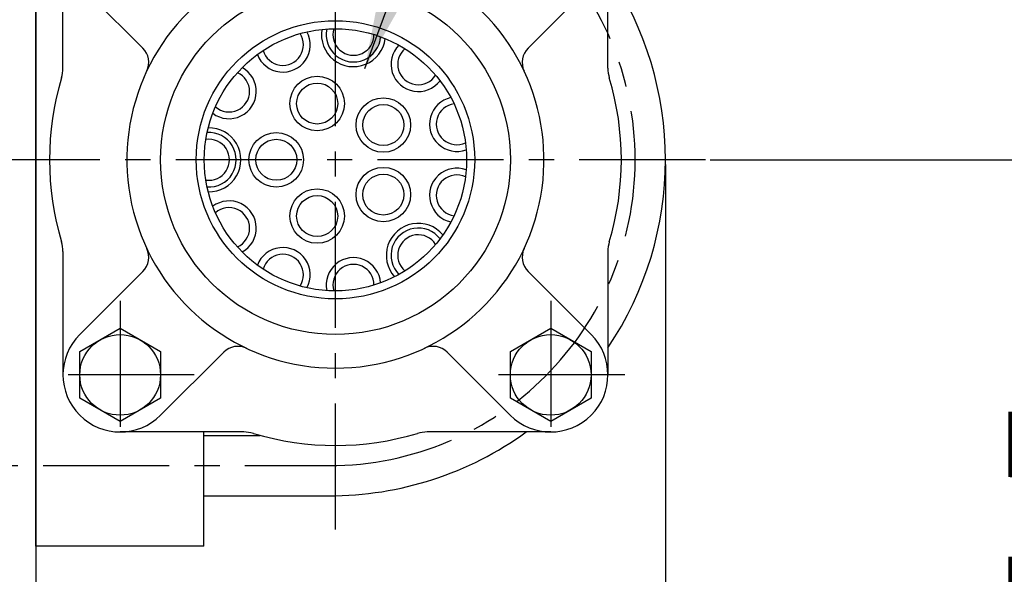
# Model space of a CAD drawing. Units: millimetres. Extents: x 0 to 3468, y -11 to 2466.
# Drawn here: x 2796 to 2942, y 1018 to 1100 of the extents above; entities that cross this region are included whole.
import ezdxf

# ---------------------------------------------------------------- set-up
doc = ezdxf.new("R2010")
doc.units = ezdxf.units.MM
doc.header["$LTSCALE"] = 15
doc.linetypes.add('CENTER', pattern=[2, 1.25, -0.25, 0.25, -0.25])
doc.layers.add('1', color=1, linetype='CENTER')
doc.layers.add('DIM', color=6, linetype='Continuous')
doc.styles.get("Standard").update_dxf_attribs({"font": 'txt.shx', "bigfont": 'whgtxt.shx'})
doc.dimstyles.new('A0', dxfattribs={"dimtxt": 10, "dimasz": 8, "dimexe": 2, "dimexo": 0.7, "dimgap": 2, "dimtad": 1, "dimtoh": 1, "dimdec": 3, "dimdsep": 46, "dimtxsty": 'Standard', "dimcen": 0.09, "dimclrd": 2, "dimclre": 2, "dimclrt": 6, "dimadec": 0, "dimazin": 2, "dimtfac": 1, "dimtdec": 3, "dimtmove": 0, "dimatfit": 3, "dimfxl": 0, "dimtolj": 1, "dimarcsym": 0})
doc.dimstyles.new('A1', dxfattribs={"dimtxt": 5, "dimasz": 4.5, "dimexe": 2, "dimexo": 0.7, "dimgap": 2, "dimtad": 1, "dimtoh": 1, "dimdec": 3, "dimzin": 9, "dimdsep": 46, "dimtxsty": 'Standard', "dimcen": 0, "dimclrd": 2, "dimclre": 2, "dimclrt": 6, "dimadec": 0, "dimazin": 2, "dimtfac": 1, "dimtdec": 3, "dimtmove": 0, "dimatfit": 3, "dimfxl": 0, "dimtolj": 1, "dimarcsym": 0})

# ---------------------------------------------------------------- blocks, each defined once
blk = doc.blocks.new('*D25')
at = {"layer": 'DEFPOINTS', "color": 0}
for p in [(2892, 1079.47), (2235.4, 965.97), (2892, 437.12)]:
    blk.add_point(p, dxfattribs=at)
at = {"layer": 'DIM', "color": 2, "lineweight": -2}
for p, q in [((2892, 1078.77), (2892, 435.12)), ((2235.4, 965.27), (2235.4, 435.12)), ((2253.4, 437.12), (2874, 437.12))]:
    blk.add_line(p, q, dxfattribs=at)
at = {"layer": 'DIM', "color": 2}
for points in [[(2253.4, 440.12), (2253.4, 434.12), (2235.4, 437.12)], [(2874, 440.12), (2874, 434.12), (2892, 437.12)]]:
    blk.add_solid(points, dxfattribs=at)
at = {"layer": 'DIM', "color": 6, "insert": (2563.4, 454.12), "char_height": 20, "attachment_point": 5}
blk.add_mtext('\\A1;656.6', dxfattribs=at)
blk = doc.blocks.new('*D26')
at = {"layer": 'DEFPOINTS', "color": 0}
for p in [(2897.95, 1079.47), (2969.95, 1079.47), (2838.45, 941.97)]:
    blk.add_point(p, dxfattribs=at)
at = {"layer": 'DIM', "color": 2, "lineweight": -2}
for p, q in [((2898.65, 1079.47), (2971.95, 1079.47)), ((2969.95, 959.97), (2969.95, 1061.47)), ((2839.15, 941.97), (2971.95, 941.97))]:
    blk.add_line(p, q, dxfattribs=at)
at = {"layer": 'DIM', "color": 2}
for points in [[(2966.95, 1061.47), (2972.95, 1061.47), (2969.95, 1079.47)], [(2966.95, 959.97), (2972.95, 959.97), (2969.95, 941.97)]]:
    blk.add_solid(points, dxfattribs=at)
at = {"layer": 'DIM', "color": 6, "insert": (2952.95, 1010.33), "char_height": 20, "attachment_point": 5, "rotation": 90}
blk.add_mtext('\\A1;137.5', dxfattribs=at)
blk = doc.blocks.new('*D27')
at = {"layer": 'DEFPOINTS', "color": 0}
for p in [(2800.45, 1273.02), (3020.89, 1273.02), (2838.45, 941.97)]:
    blk.add_point(p, dxfattribs=at)
at = {"layer": 'DIM', "color": 2, "lineweight": -2}
for p, q in [((2801.15, 1273.02), (3022.89, 1273.02)), ((3020.89, 959.97), (3020.89, 1255.02)), ((2839.15, 941.97), (3022.89, 941.97))]:
    blk.add_line(p, q, dxfattribs=at)
at = {"layer": 'DIM', "color": 2}
for points in [[(3017.89, 1255.02), (3023.89, 1255.02), (3020.89, 1273.02)], [(3017.89, 959.97), (3023.89, 959.97), (3020.89, 941.97)]]:
    blk.add_solid(points, dxfattribs=at)
at = {"layer": 'DIM', "color": 6, "insert": (3003.89, 1103.65), "char_height": 20, "attachment_point": 5, "rotation": 90}
blk.add_mtext('\\A1;331.1', dxfattribs=at)

msp = doc.modelspace()

# ---------------------------------------------------------------- linework, layer by layer
for p, q in [((2798.39901045, 1136.97135026), (2798.39901045, 1001.97135026)), ((2798.39901045, 1021.97135026), (2798.39901045, 1136.97135026)), ((2804.93860281, 1105.46094262), (2814.31394812, 1096.08559732)), ((2880.95941809, 1105.46094262), (2871.58407279, 1096.08559732)), ((2804.93860281, 1053.4817579), (2814.31394812, 1062.85710321)), ((2880.95941809, 1053.4817579), (2871.58407279, 1062.85710321)), ((2816.95941809, 1041.46094262), (2826.3347634, 1050.83628793)), ((2868.93860281, 1041.46094262), (2859.56325751, 1050.83628793)), ((2823.39901045, 1021.97135026), (2823.39901045, 1038.97135026)), ((2823.39901045, 1038.47135026), (2831.75749581, 1038.47135026)), ((2823.39901045, 1029.47135026), (2841.99901045, 1029.47135026)), ((2823.39901045, 1021.97135026), (2798.39901045, 1021.97135026))]:
    msp.add_line(p, q)
at = {"ltscale": 7}
for p, q in [((2802.44901045, 1093.10953196), (2802.44901045, 1111.47135026)), ((2883.44901045, 1093.10953196), (2883.44901045, 1111.47135026)), ((2802.44901045, 1065.83316857), (2802.44901045, 1047.47135026)), ((2883.44901045, 1065.83316857), (2883.44901045, 1047.47135026)), ((2829.31082876, 1038.97135026), (2810.94901045, 1038.97135026)), ((2874.94901045, 1038.97135026), (2856.58719215, 1038.97135026))]:
    msp.add_line(p, q, dxfattribs=at)
for points in [[(2810.94901045, 1054.39955349), (2816.94901045, 1050.93545188), (2816.94901045, 1044.00724865), (2810.94901045, 1040.54314703), (2804.94901045, 1044.00724865), (2804.94901045, 1050.93545188)], [(2874.94901045, 1054.39955349), (2880.94901045, 1050.93545188), (2880.94901045, 1044.00724865), (2874.94901045, 1040.54314703), (2868.94901045, 1044.00724865), (2868.94901045, 1050.93545188)]]:
    msp.add_lwpolyline(points, close=True)
for centre, radius in [((2842.94901045, 1079.47135026), 26), ((2842.94901045, 1079.47135026), 19.5), ((2840.2296609, 1087.84064761), 4.05), ((2840.2296609, 1087.84064761), 3.05), ((2850.06836001, 1084.64386048), 4.05), ((2850.06836001, 1084.64386048), 3.05), ((2834.14901045, 1079.47135026), 4.05), ((2834.14901045, 1079.47135026), 3.05), ((2850.06836001, 1074.29884004), 4.05), ((2850.06836001, 1074.29884004), 3.05), ((2840.2296609, 1071.10205292), 4.05), ((2840.2296609, 1071.10205292), 3.05), ((2810.94901045, 1047.47135026), 6), ((2874.94901045, 1047.47135026), 6)]:
    msp.add_circle(centre, radius)
at = {"color": 4}
msp.add_circle((2842.94901045, 1079.47135026), 20.7, dxfattribs=at)
for centre, radius, start, end in [((2841.99901045, 1079.47135026), 50, 325.996150449, 34.003849551), ((2842.94901045, 1079.47135026), 31, 128.1445130839, 51.8554868815), ((2835.13920808, 1096.57243172), 4.05, 200.6265488465, 28.4643610989), ((2835.13920808, 1096.57243172), 3.05, 195.7641178178, 33.3267921276), ((2845.62452928, 1098.07999339), 4.75, 170.4554343724, 353.1809301185), ((2845.62452928, 1098.07999325), 4.05, 167.8992740617, 355.7370903076), ((2845.62452928, 1098.07999325), 3.05, 163.0368423266, 0.5995220427), ((2855.26039215, 1093.67944235), 4.05, 135.172003392, 323.0098156444), ((2812.19262778, 1093.96427697), 3, 334.7693950718, 44.9999999999), ((2855.26039215, 1093.67944235), 3.05, 130.3095723633, 327.8722466731), ((2873.70539313, 1093.96427697), 3, 134.9999999999, 205.2306049282), ((2827.13344396, 1089.63539751), 4.05, 233.3538215738, 61.1916338262), ((2827.13344396, 1089.63539751), 3.05, 228.4913905451, 66.0540648549), ((2860.98747832, 1084.76792247), 4.05, 102.4447306647, 290.2825429171), ((2860.98747832, 1084.76792247), 3.05, 97.582299636, 295.1449739458), ((2824.14901045, 1079.47135012), 4.05, 266.0810943011, 93.9189065535), ((2824.14901045, 1079.47135026), 4.75, 268.6372521269, 91.3627478731), ((2824.14901045, 1079.47135012), 3.05, 261.2186632724, 98.7813375822), ((2860.9874784, 1074.17477833), 4.05, 69.7174579374, 257.5552701898), ((2860.9874784, 1074.17477833), 3.05, 64.8550269087, 262.4177012186), ((2827.13344411, 1069.30730278), 4.05, 298.8083670284, 126.6461792808), ((2827.13344411, 1069.30730278), 3.05, 293.9459359996, 131.5086103094), ((2855.26039236, 1065.26325836), 4.75, 39.5463434633, 222.2718392094), ((2855.26039236, 1065.26325822), 4.05, 36.990186455, 224.8279956582), ((2855.26039236, 1065.26325822), 3.05, 32.1277559655, 229.6904261476), ((2812.19262778, 1064.97842355), 3, 314.9999999999, 25.2306049282), ((2835.13920834, 1062.37026869), 4.05, 331.5356397556, 159.373452008), ((2873.70539313, 1064.97842355), 3, 154.7693950718, 225.0000000001), ((2835.13920834, 1062.37026869), 3.05, 326.6732087269, 164.2358830367), ((2845.62452955, 1060.86270718), 4.05, 4.2629124829, 192.1007247353), ((2845.62452955, 1060.86270718), 3.05, 359.4004814542, 196.963155764), ((2810.94901045, 1047.47135026), 8.5, 134.9999999999, 314.9999999999), ((2874.94901045, 1047.47135026), 8.5, 225.0000000001, 45.0000000001), ((2828.45608374, 1048.71496759), 3, 64.7693950719, 134.9999999999), ((2857.44193716, 1048.71496759), 3, 45.0000000001, 115.2306049281), ((2829.31082876, 1033.97135026), 5, 73.3144101119, 90), ((2841.99901045, 1079.47135026), 50, 270, 305.9040685833)]:
    msp.add_arc(centre, radius, start, end)
at = {"color": 7}
for centre, radius, start, end in [((2797.44901045, 1093.10953196), 5, 343.3144101119, 0), ((2888.44901045, 1093.10953196), 5, 180, 196.6855898881), ((2842.94901045, 1079.47135026), 42.5, 163.3144101119, 196.6855898881), ((2842.94901045, 1079.47135026), 42.5, 343.3144101119, 16.6855898881), ((2797.44901045, 1065.83316857), 5, 0, 16.6855898881), ((2888.44901045, 1065.83316857), 5, 163.3144101119, 180), ((2842.94901045, 1079.47135026), 42.5, 253.3144101119, 286.6855898881)]:
    msp.add_arc(centre, radius, start, end, dxfattribs=at)
at = {"ltscale": 7}
msp.add_arc((2856.58719215, 1033.97135026), 5, 90, 106.6855898881, dxfattribs=at)
at = {"layer": '1'}
for p, q in [((2842.94901045, 1024.47135026), (2842.94901045, 1134.47135026)), ((2897.94901045, 1079.47135026), (2787.94901045, 1079.47135026)), ((2810.94901045, 1058.47135026), (2810.94901045, 1036.47135026)), ((2874.94901045, 1058.47135026), (2874.94901045, 1036.47135026)), ((2821.94901045, 1047.47135026), (2799.94901045, 1047.47135026)), ((2885.94901045, 1047.47135026), (2863.94901045, 1047.47135026)), ((2769.49901045, 1033.97135026), (2841.99901045, 1033.97135026))]:
    msp.add_line(p, q, dxfattribs=at)
msp.add_arc((2841.99901045, 1079.47135026), 45.5, 270, 90, dxfattribs=at)

# ---------------------------------------------------------------- dimensions: what is measured, and where the dimension line sits
at = {"layer": 'DIM'}
for base, p2, picture, middle in [((3020.89424233, 1273.02431738), (2800.44901045, 1273.02431738), '*D27', (3020.89424233, 1103.6462497)), ((2969.94598634, 1079.47135026), (2897.94901045, 1079.47135026), '*D26', (2969.94598634, 1010.33303893))]:
    dim = msp.add_linear_dim(base=base, p1=(2838.45050939, 941.97135028), p2=p2, angle=90, dimstyle='A0', override={"dimtxt": 20, "dimasz": 18, "dimgap": 7, "dimdec": 1}, dxfattribs=at)
    dim.commit()
    dim.dimension.update_dxf_attribs({"geometry": picture, "text_midpoint": middle, "dimtype": 160})
dim = msp.add_linear_dim(base=(2891.99901045, 437.12247506), p1=(2235.39901045, 965.97135026), p2=(2891.99901045, 1079.47135026), dimstyle='A0', override={"dimtxt": 20, "dimasz": 18, "dimgap": 7, "dimdec": 1}, dxfattribs=at)
dim.commit()
dim.dimension.update_dxf_attribs({"geometry": '*D25', "text_midpoint": (2563.39602442, 437.12247506), "dimtype": 160})

# ---------------------------------------------------------------- leaders
for points, dimstyle, override in [([(2847.31131555, 1093.04166688), (2951.6231061, 1376.14102295), (3428.07430374, 1376.21802923)], 'A0', {"dimasz": 18, "dimgap": 2, "dimtad": 0}), ([(2655.87395067, 1025.39113303), (2920.45294054, 856.74112185), (2961.86068065, 856.74520072)], 'A1', {"dimtxt": 5, "dimasz": 18, "dimtad": 0, "dimcen": 0, "dimadec": 4, "dimazin": 2, "dimtm": 1e-09, "dimtfac": 0.65, "dimatfit": 0})]:
    msp.add_leader(points, dimstyle=dimstyle, override=override, dxfattribs=at)

doc.saveas('drawing.dxf')
